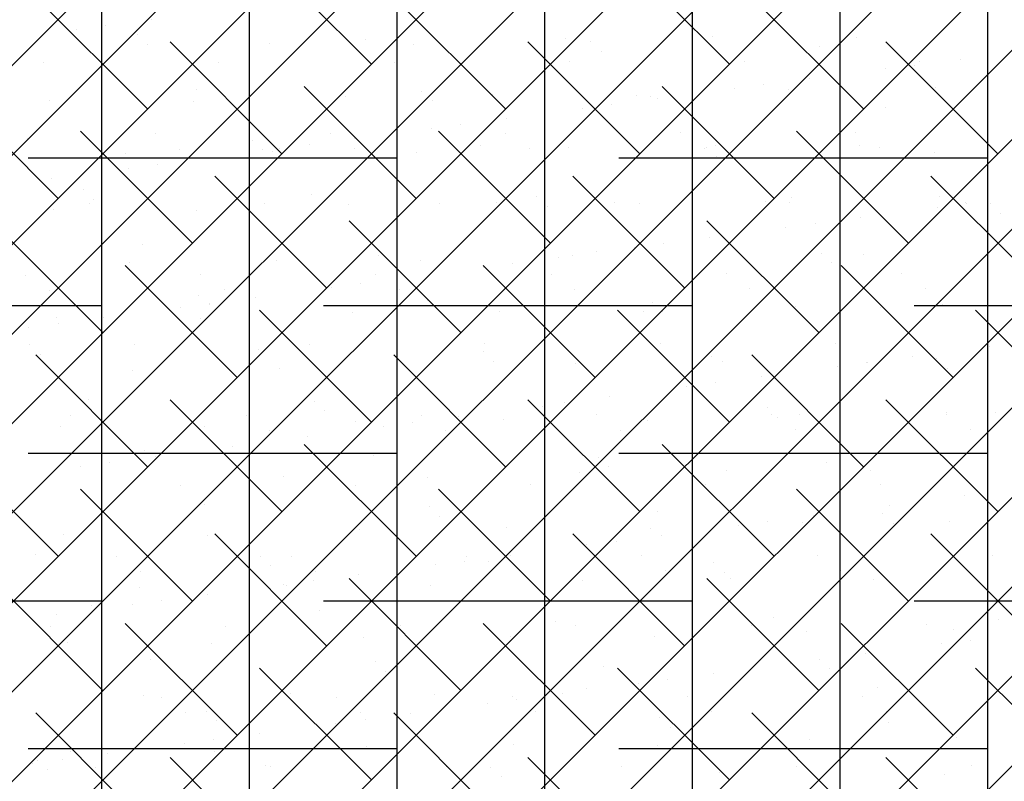
# Model space of a CAD drawing. Extents: x -0.61 to 0.57, y -0.82 to 0.75.
# Drawn here: x -0.19 to 0.16, y 0.21 to 0.48 of the extents above; entities that cross this region are included whole.
import ezdxf

# ---------------------------------------------------------------- set-up
doc = ezdxf.new("R2010")
doc.units = 0
doc.header["$LTSCALE"] = 2
doc.header["$MEASUREMENT"] = 0
doc.layers.get('0').update_dxf_attribs({"linetype": 'CONTINUOUS'})

# ---------------------------------------------------------------- blocks, each defined once
blk = doc.blocks.new('*X0')
at = {"color": 0}
for p, q in [((-0.1575, -0.74905), (-0.1575, 0.75453)), ((-0.105, -0.74905), (-0.105, 0.75453)), ((-0.0525, -0.74905), (-0.0525, 0.75453)), ((0, -0.75453), (0, 0.75453)), ((0.0525, -0.74905), (0.0525, 0.75453)), ((0.105, -0.74905), (0.105, 0.75453)), ((0.1575, -0.74905), (0.1575, 0.75453)), ((-0.0525, 0.4325), (-0.18375, 0.4325)), ((0.1575, 0.4325), (0.02625, 0.4325)), ((-0.1575, 0.38), (-0.28875, 0.38)), ((0.0525, 0.38), (-0.07875, 0.38)), ((0.2625, 0.38), (0.13125, 0.38)), ((-0.0525, 0.3275), (-0.18375, 0.3275)), ((0.1575, 0.3275), (0.02625, 0.3275)), ((-0.1575, 0.275), (-0.28875, 0.275)), ((0.0525, 0.275), (-0.07875, 0.275)), ((0.2625, 0.275), (0.13125, 0.275)), ((-0.0525, 0.2225), (-0.18375, 0.2225)), ((0.1575, 0.2225), (0.02625, 0.2225))]:
    blk.add_line(p, q, dxfattribs=at)
blk = doc.blocks.new('*X1')
at = {"color": 0}
for p, q in [((-0.54427, -0.04844), (0.2587, 0.75453)), ((-0.54201, -0.30074), (0.51326, 0.75453)), ((-0.53676, -0.26367), (0.48144, 0.75453)), ((-0.53598, -0.00834), (0.22688, 0.75453)), ((-0.53597, -0.32652), (0.54508, 0.75453)), ((-0.53597, -0.23106), (0.44962, 0.75453)), ((-0.53597, -0.19924), (0.4178, 0.75453)), ((-0.53597, -0.16742), (0.38598, 0.75453)), ((-0.53597, -0.1356), (0.35416, 0.75453)), ((-0.53597, -0.10378), (0.32234, 0.75453)), ((-0.53597, -0.07196), (0.29052, 0.75453)), ((-0.53597, 0.0235), (0.19506, 0.75453)), ((-0.53597, 0.05532), (0.16324, 0.75453)), ((-0.53597, 0.08714), (0.13142, 0.75453)), ((-0.53597, 0.11896), (0.0996, 0.75453)), ((-0.53597, -0.35834), (0.57457, 0.75221)), ((-0.53597, -0.39016), (0.57457, 0.72039)), ((-0.53597, -0.42198), (0.57457, 0.68857)), ((-0.53597, -0.4538), (0.57457, 0.65675)), ((-0.53597, -0.48562), (0.57457, 0.62493)), ((-0.06169, 0.46596), (-0.10147, 0.50573)), ((0.06559, 0.46596), (0.02581, 0.50573)), ((-0.14124, 0.45005), (-0.18102, 0.48982)), ((-0.01396, 0.45005), (-0.05374, 0.48982)), ((0.11332, 0.45005), (0.07354, 0.48982)), ((-0.09351, 0.43414), (-0.13329, 0.47391)), ((0.03377, 0.43414), (-0.00601, 0.47391)), ((0.16105, 0.43414), (0.12127, 0.47391)), ((-0.17306, 0.41823), (-0.21284, 0.458)), ((-0.04578, 0.41823), (-0.08556, 0.458)), ((0.0815, 0.41823), (0.04172, 0.458)), ((-0.12533, 0.40232), (-0.16511, 0.44209)), ((0.00195, 0.40232), (-0.03783, 0.44209)), ((0.12923, 0.40232), (0.08945, 0.44209)), ((-0.0776, 0.38641), (-0.11738, 0.42618)), ((0.04968, 0.38641), (0.0099, 0.42618)), ((0.17696, 0.38641), (0.13718, 0.42618)), ((-0.15715, 0.3705), (-0.19693, 0.41027)), ((-0.02987, 0.3705), (-0.06965, 0.41027)), ((0.09741, 0.3705), (0.05763, 0.41027)), ((-0.10942, 0.35459), (-0.1492, 0.39436)), ((0.01786, 0.35459), (-0.02192, 0.39436)), ((0.14514, 0.35459), (0.10536, 0.39436)), ((-0.06169, 0.33868), (-0.10147, 0.37845)), ((0.06559, 0.33868), (0.02581, 0.37845)), ((0.19287, 0.33868), (0.15309, 0.37845)), ((-0.14124, 0.32277), (-0.18102, 0.36254)), ((-0.01396, 0.32277), (-0.05374, 0.36254)), ((0.11332, 0.32277), (0.07354, 0.36254)), ((-0.09351, 0.30686), (-0.13329, 0.34663)), ((0.03377, 0.30686), (-0.00601, 0.34663)), ((0.16105, 0.30686), (0.12127, 0.34663)), ((-0.17306, 0.29095), (-0.21284, 0.33072)), ((-0.04578, 0.29095), (-0.08556, 0.33072)), ((0.0815, 0.29095), (0.04172, 0.33072)), ((-0.12533, 0.27504), (-0.16511, 0.31481)), ((0.00195, 0.27504), (-0.03783, 0.31481)), ((0.12923, 0.27504), (0.08945, 0.31481)), ((-0.0776, 0.25913), (-0.11738, 0.2989)), ((0.04968, 0.25913), (0.0099, 0.2989)), ((0.17696, 0.25913), (0.13718, 0.2989)), ((-0.15715, 0.24322), (-0.19693, 0.28299)), ((-0.02987, 0.24322), (-0.06965, 0.28299)), ((0.09741, 0.24322), (0.05763, 0.28299)), ((-0.10942, 0.22731), (-0.1492, 0.26708)), ((0.01786, 0.22731), (-0.02192, 0.26708)), ((0.14514, 0.22731), (0.10536, 0.26708)), ((-0.06169, 0.2114), (-0.10147, 0.25117)), ((0.06559, 0.2114), (0.02581, 0.25117)), ((0.19287, 0.2114), (0.15309, 0.25117)), ((-0.14124, 0.19549), (-0.18102, 0.23526)), ((-0.01396, 0.19549), (-0.05374, 0.23526)), ((0.11332, 0.19549), (0.07354, 0.23526)), ((-0.09351, 0.17958), (-0.13329, 0.21935)), ((0.03377, 0.17958), (-0.00601, 0.21935)), ((0.16105, 0.17958), (0.12127, 0.21935))]:
    blk.add_line(p, q, dxfattribs=at)
blk = doc.blocks.new('*X3')
at = {"color": 0}
for p, q in [((-0.13987, 0.48173), (-0.13987, 0.48173)), ((-0.16654, 0.47821), (-0.16654, 0.47821)), ((-0.15613, 0.47958), (-0.15613, 0.47958)), ((-0.14492, 0.47639), (-0.14492, 0.47639)), ((-0.15036, 0.47267), (-0.15036, 0.47267)), ((-0.14124, 0.47301), (-0.14124, 0.47301)), ((-0.098, 0.47334), (-0.098, 0.47334)), ((-0.06371, 0.47462), (-0.06371, 0.47462)), ((-0.04684, 0.47309), (-0.04684, 0.47309)), ((0.00718, 0.47504), (0.00718, 0.47504)), ((0.01631, 0.47393), (0.01631, 0.47393)), ((0.05953, 0.4757), (0.05953, 0.4757)), ((0.11069, 0.47546), (0.11069, 0.47546)), ((0.02, 0.47055), (0.02, 0.47055)), ((0.09752, 0.47216), (0.09752, 0.47216)), ((-0.17817, 0.46642), (-0.17817, 0.46642)), ((-0.11588, 0.46653), (-0.11588, 0.46653)), ((-0.0536, 0.46665), (-0.0536, 0.46665)), ((0.00868, 0.46676), (0.00868, 0.46676)), ((0.07096, 0.46687), (0.07096, 0.46687)), ((0.13149, 0.46567), (0.13149, 0.46567)), ((0.13325, 0.46699), (0.13325, 0.46699)), ((0.14775, 0.46781), (0.14775, 0.46781)), ((0.12108, 0.4643), (0.12108, 0.4643)), ((0.09392, 0.46072), (0.09392, 0.46072)), ((-0.12384, 0.45706), (-0.12384, 0.45706)), ((-0.04381, 0.45638), (-0.04381, 0.45638)), ((-0.01861, 0.45525), (-0.01861, 0.45525)), ((0.06725, 0.45721), (0.06725, 0.45721)), ((0.07766, 0.45858), (0.07766, 0.45858)), ((0.08657, 0.45695), (0.08657, 0.45695)), ((0.13892, 0.45762), (0.13892, 0.45762)), ((-0.17614, 0.45288), (-0.17614, 0.45288)), ((-0.12498, 0.45264), (-0.12498, 0.45264)), ((-0.07096, 0.45458), (-0.07096, 0.45458)), ((-0.04012, 0.453), (-0.04012, 0.453)), ((0.03255, 0.45501), (0.03255, 0.45501)), ((0.0374, 0.45461), (0.0374, 0.45461)), ((0.04008, 0.45363), (0.04008, 0.45363)), ((0.11743, 0.45392), (0.11743, 0.45392)), ((0.01341, 0.45012), (0.01341, 0.45012)), ((0.02382, 0.45149), (0.02382, 0.45149)), ((0.12112, 0.45054), (0.12112, 0.45054)), ((-0.01376, 0.44655), (-0.01376, 0.44655)), ((-0.13853, 0.44117), (-0.13853, 0.44117)), ((-0.07624, 0.44128), (-0.07624, 0.44128)), ((-0.04043, 0.44303), (-0.04043, 0.44303)), ((-0.03002, 0.4444), (-0.03002, 0.4444)), ((-0.01396, 0.44139), (-0.01396, 0.44139)), ((0.04832, 0.44151), (0.04832, 0.44151)), ((0.1106, 0.44162), (0.1106, 0.44162)), ((-0.18396, 0.43951), (-0.18396, 0.43951)), ((-0.10393, 0.43882), (-0.10393, 0.43882)), ((-0.06759, 0.43946), (-0.06759, 0.43946)), ((-0.1491, 0.43413), (-0.1491, 0.43413)), ((-0.13009, 0.43579), (-0.13009, 0.43579)), ((-0.10024, 0.43545), (-0.10024, 0.43545)), ((-0.09674, 0.4348), (-0.09674, 0.4348)), ((-0.09426, 0.43595), (-0.09426, 0.43595)), ((-0.08385, 0.43732), (-0.08385, 0.43732)), ((-0.06781, 0.43591), (-0.06781, 0.43591)), ((-0.04558, 0.43455), (-0.04558, 0.43455)), ((-0.02272, 0.43706), (-0.02272, 0.43706)), ((-0.00553, 0.43602), (-0.00553, 0.43602)), ((0.00844, 0.4365), (0.00844, 0.4365)), ((0.05676, 0.43613), (0.05676, 0.43613)), ((0.05731, 0.43637), (0.05731, 0.43637)), ((0.06079, 0.43717), (0.06079, 0.43717)), ((0.11195, 0.43692), (0.11195, 0.43692)), ((0.11904, 0.43625), (0.11904, 0.43625)), ((0.13852, 0.4346), (0.13852, 0.4346)), ((-0.12143, 0.43237), (-0.12143, 0.43237)), ((0.06099, 0.43299), (0.06099, 0.43299)), ((-0.1481, 0.42886), (-0.1481, 0.42886)), ((-0.13769, 0.43023), (-0.13769, 0.43023)), ((-0.17526, 0.42528), (-0.17526, 0.42528)), ((-0.16405, 0.42127), (-0.16405, 0.42127)), ((-0.16037, 0.41789), (-0.16037, 0.41789)), ((-0.08284, 0.4195), (-0.08284, 0.4195)), ((-0.01735, 0.41672), (-0.01735, 0.41672)), ((-0.00282, 0.41881), (-0.00282, 0.41881)), ((0.02483, 0.41668), (0.02483, 0.41668)), ((0.07839, 0.41705), (0.07839, 0.41705)), ((0.08712, 0.41679), (0.08712, 0.41679)), ((0.08783, 0.41842), (0.08783, 0.41842)), ((0.14018, 0.41908), (0.14018, 0.41908)), ((0.1494, 0.4169), (0.1494, 0.4169)), ((-0.17488, 0.41435), (-0.17488, 0.41435)), ((-0.16201, 0.41634), (-0.16201, 0.41634)), ((-0.12372, 0.4141), (-0.12372, 0.4141)), ((-0.09973, 0.41645), (-0.09973, 0.41645)), ((-0.0697, 0.41605), (-0.0697, 0.41605)), ((-0.03745, 0.41657), (-0.03745, 0.41657)), ((0.00087, 0.41544), (0.00087, 0.41544)), ((0.03381, 0.41647), (0.03381, 0.41647)), ((0.13952, 0.41494), (0.13952, 0.41494)), ((0.14993, 0.41631), (0.14993, 0.41631)), ((0.15842, 0.41636), (0.15842, 0.41636)), ((0.11236, 0.41137), (0.11236, 0.41137)), ((0.16211, 0.41298), (0.16211, 0.41298)), ((0.08569, 0.40785), (0.08569, 0.40785)), ((0.0961, 0.40922), (0.0961, 0.40922)), ((0.05852, 0.40428), (0.05852, 0.40428)), ((-0.14297, 0.40195), (-0.14297, 0.40195)), ((-0.06294, 0.40126), (-0.06294, 0.40126)), ((0.01827, 0.39949), (0.01827, 0.39949)), ((0.03185, 0.40077), (0.03185, 0.40077)), ((0.04226, 0.40214), (0.04226, 0.40214)), ((-0.14784, 0.3956), (-0.14784, 0.3956)), ((-0.09548, 0.39626), (-0.09548, 0.39626)), ((-0.05925, 0.39788), (-0.05925, 0.39788)), ((-0.04432, 0.39602), (-0.04432, 0.39602)), ((0.00468, 0.39719), (0.00468, 0.39719)), ((0.0097, 0.39796), (0.0097, 0.39796)), ((0.06205, 0.39863), (0.06205, 0.39863)), ((0.0983, 0.3988), (0.0983, 0.3988)), ((0.11321, 0.39839), (0.11321, 0.39839)), ((-0.02199, 0.39368), (-0.02199, 0.39368)), ((-0.01158, 0.39505), (-0.01158, 0.39505)), ((0.10199, 0.39543), (0.10199, 0.39543)), ((-0.18466, 0.39097), (-0.18466, 0.39097)), ((-0.12237, 0.39109), (-0.12237, 0.39109)), ((-0.06009, 0.3912), (-0.06009, 0.3912)), ((-0.04915, 0.3901), (-0.04915, 0.3901)), ((0.00219, 0.39131), (0.00219, 0.39131)), ((0.06447, 0.39143), (0.06447, 0.39143)), ((0.12676, 0.39154), (0.12676, 0.39154)), ((-0.17622, 0.3856), (-0.17622, 0.3856)), ((-0.11394, 0.38571), (-0.11394, 0.38571)), ((-0.07582, 0.38659), (-0.07582, 0.38659)), ((-0.06541, 0.38796), (-0.06541, 0.38796)), ((-0.05166, 0.38583), (-0.05166, 0.38583)), ((0.01062, 0.38594), (0.01062, 0.38594)), ((0.07291, 0.38605), (0.07291, 0.38605)), ((0.13519, 0.38617), (0.13519, 0.38617)), ((-0.12306, 0.38371), (-0.12306, 0.38371)), ((-0.10299, 0.38301), (-0.10299, 0.38301)), ((-0.04185, 0.38194), (-0.04185, 0.38194)), ((-0.12966, 0.3795), (-0.12966, 0.3795)), ((-0.11937, 0.38033), (-0.11937, 0.38033)), ((-0.11925, 0.38087), (-0.11925, 0.38087)), ((-0.01609, 0.37818), (-0.01609, 0.37818)), ((0.03818, 0.38125), (0.03818, 0.38125)), ((0.08909, 0.37988), (0.08909, 0.37988)), ((0.11939, 0.37948), (0.11939, 0.37948)), ((0.14144, 0.38055), (0.14144, 0.38055)), ((-0.17362, 0.37581), (-0.17362, 0.37581)), ((-0.15682, 0.37593), (-0.15682, 0.37593)), ((-0.12246, 0.37557), (-0.12246, 0.37557)), ((-0.06844, 0.37751), (-0.06844, 0.37751)), ((0.03507, 0.37793), (0.03507, 0.37793)), ((0.04186, 0.37787), (0.04186, 0.37787)), ((-0.18349, 0.37242), (-0.18349, 0.37242)), ((-0.17308, 0.37379), (-0.17308, 0.37379)), ((-0.18318, 0.36615), (-0.18318, 0.36615)), ((-0.14586, 0.36626), (-0.14586, 0.36626)), ((-0.10197, 0.36439), (-0.10197, 0.36439)), ((-0.08358, 0.36637), (-0.08358, 0.36637)), ((-0.0213, 0.36648), (-0.0213, 0.36648)), ((0.04099, 0.3666), (0.04099, 0.3666)), ((0.10327, 0.36671), (0.10327, 0.36671)), ((0.15796, 0.36559), (0.15796, 0.36559)), ((-0.1795, 0.36278), (-0.1795, 0.36278)), ((-0.02195, 0.3637), (-0.02195, 0.3637)), ((0.05926, 0.36193), (0.05926, 0.36193)), ((0.1308, 0.36201), (0.1308, 0.36201)), ((0.13929, 0.36124), (0.13929, 0.36124)), ((-0.09422, 0.35773), (-0.09422, 0.35773)), ((-0.04306, 0.35748), (-0.04306, 0.35748)), ((-0.01826, 0.36032), (-0.01826, 0.36032)), ((0.01096, 0.35943), (0.01096, 0.35943)), ((0.06331, 0.3601), (0.06331, 0.3601)), ((0.10413, 0.3585), (0.10413, 0.3585)), ((0.11447, 0.35985), (0.11447, 0.35985)), ((0.11454, 0.35987), (0.11454, 0.35987)), ((0.14298, 0.35786), (0.14298, 0.35786)), ((-0.14658, 0.35706), (-0.14658, 0.35706)), ((0.07696, 0.35492), (0.07696, 0.35492)), ((0.05029, 0.35141), (0.05029, 0.35141)), ((0.0607, 0.35278), (0.0607, 0.35278)), ((-0.1621, 0.34683), (-0.1621, 0.34683)), ((0.02312, 0.34783), (0.02312, 0.34783)), ((-0.08207, 0.34614), (-0.08207, 0.34614)), ((-0.00355, 0.34432), (-0.00355, 0.34432)), ((-0.00086, 0.34438), (-0.00086, 0.34438)), ((0.00686, 0.34569), (0.00686, 0.34569)), ((0.07917, 0.34369), (0.07917, 0.34369)), ((-0.16851, 0.34089), (-0.16851, 0.34089)), ((-0.10622, 0.341), (-0.10622, 0.341)), ((-0.07838, 0.34277), (-0.07838, 0.34277)), ((-0.04394, 0.34112), (-0.04394, 0.34112)), ((-0.03071, 0.34075), (-0.03071, 0.34075)), ((-0.01483, 0.33964), (-0.01483, 0.33964)), ((0.01834, 0.34123), (0.01834, 0.34123)), ((0.08063, 0.34134), (0.08063, 0.34134)), ((0.08286, 0.34031), (0.08286, 0.34031)), ((0.09035, 0.34134), (0.09035, 0.34134)), ((0.1427, 0.34201), (0.1427, 0.34201)), ((0.14291, 0.34146), (0.14291, 0.34146)), ((0.16038, 0.34192), (0.16038, 0.34192)), ((-0.17236, 0.33727), (-0.17236, 0.33727)), ((-0.1212, 0.33703), (-0.1212, 0.33703)), ((-0.06718, 0.33897), (-0.06718, 0.33897)), ((-0.05738, 0.33724), (-0.05738, 0.33724)), ((-0.04697, 0.33861), (-0.04697, 0.33861)), ((0.03633, 0.3394), (0.03633, 0.3394)), ((0.15134, 0.33608), (0.15134, 0.33608)), ((-0.16007, 0.33552), (-0.16007, 0.33552)), ((-0.09779, 0.33563), (-0.09779, 0.33563)), ((-0.08455, 0.33366), (-0.08455, 0.33366)), ((-0.03551, 0.33574), (-0.03551, 0.33574)), ((0.02678, 0.33586), (0.02678, 0.33586)), ((0.08906, 0.33597), (0.08906, 0.33597)), ((-0.11122, 0.33015), (-0.11122, 0.33015)), ((-0.10081, 0.33152), (-0.10081, 0.33152)), ((-0.14219, 0.32859), (-0.14219, 0.32859)), ((-0.13838, 0.32657), (-0.13838, 0.32657)), ((-0.06098, 0.32682), (-0.06098, 0.32682)), ((0.01905, 0.32614), (0.01905, 0.32614)), ((-0.16505, 0.32306), (-0.16505, 0.32306)), ((-0.15464, 0.32443), (-0.15464, 0.32443)), ((-0.1385, 0.32521), (-0.1385, 0.32521)), ((0.02273, 0.32276), (0.02273, 0.32276)), ((0.10026, 0.32437), (0.10026, 0.32437)), ((-0.09296, 0.31919), (-0.09296, 0.31919)), ((-0.0418, 0.31894), (-0.0418, 0.31894)), ((0.01222, 0.32089), (0.01222, 0.32089)), ((0.06457, 0.32156), (0.06457, 0.32156)), ((0.11573, 0.32131), (0.11573, 0.32131)), ((-0.14532, 0.31852), (-0.14532, 0.31852)), ((-0.12971, 0.31617), (-0.12971, 0.31617)), ((-0.06743, 0.31629), (-0.06743, 0.31629)), ((-0.00514, 0.3164), (-0.00514, 0.3164)), ((0.05714, 0.31651), (0.05714, 0.31651)), ((0.11942, 0.31663), (0.11942, 0.31663)), ((0.14924, 0.31265), (0.14924, 0.31265)), ((-0.1211, 0.30927), (-0.1211, 0.30927)), ((-0.04108, 0.30858), (-0.04108, 0.30858)), ((0.12257, 0.30914), (0.12257, 0.30914)), ((0.13298, 0.31051), (0.13298, 0.31051)), ((-0.03739, 0.3052), (-0.03739, 0.3052)), ((0.04013, 0.30681), (0.04013, 0.30681)), ((0.0954, 0.30557), (0.0954, 0.30557)), ((0.12016, 0.30613), (0.12016, 0.30613)), ((-0.01357, 0.30111), (-0.01357, 0.30111)), ((0.06873, 0.30206), (0.06873, 0.30206)), ((0.07914, 0.30343), (0.07914, 0.30343)), ((0.09161, 0.30281), (0.09161, 0.30281)), ((0.12385, 0.30275), (0.12385, 0.30275)), ((0.14396, 0.30347), (0.14396, 0.30347)), ((-0.1711, 0.29874), (-0.1711, 0.29874)), ((-0.11994, 0.29849), (-0.11994, 0.29849)), ((-0.06592, 0.30044), (-0.06592, 0.30044)), ((0.03759, 0.30086), (0.03759, 0.30086)), ((0.04156, 0.29848), (0.04156, 0.29848)), ((0.01489, 0.29497), (0.01489, 0.29497)), ((0.0253, 0.29634), (0.0253, 0.29634)), ((-0.18123, 0.29172), (-0.18123, 0.29172)), ((-0.15235, 0.29081), (-0.15235, 0.29081)), ((-0.1012, 0.29103), (-0.1012, 0.29103)), ((-0.09007, 0.29092), (-0.09007, 0.29092)), ((-0.02779, 0.29103), (-0.02779, 0.29103)), ((-0.01227, 0.29139), (-0.01227, 0.29139)), ((0.0345, 0.29115), (0.0345, 0.29115)), ((0.09678, 0.29126), (0.09678, 0.29126)), ((0.15906, 0.29137), (0.15906, 0.29137)), ((-0.09751, 0.28765), (-0.09751, 0.28765)), ((-0.03894, 0.28788), (-0.03894, 0.28788)), ((-0.02853, 0.28925), (-0.02853, 0.28925)), ((-0.01999, 0.28926), (-0.01999, 0.28926)), ((0.06004, 0.28857), (0.06004, 0.28857)), ((-0.14392, 0.28544), (-0.14392, 0.28544)), ((-0.08164, 0.28555), (-0.08164, 0.28555)), ((-0.06611, 0.2843), (-0.06611, 0.2843)), ((-0.01935, 0.28566), (-0.01935, 0.28566)), ((0.04293, 0.28578), (0.04293, 0.28578)), ((0.06373, 0.28519), (0.06373, 0.28519)), ((0.10521, 0.28589), (0.10521, 0.28589)), ((0.14125, 0.2868), (0.14125, 0.2868)), ((-0.09278, 0.28079), (-0.09278, 0.28079)), ((-0.0917, 0.28065), (-0.0917, 0.28065)), ((-0.08237, 0.28216), (-0.08237, 0.28216)), ((-0.04054, 0.28041), (-0.04054, 0.28041)), ((0.01347, 0.28235), (0.01347, 0.28235)), ((0.06583, 0.28302), (0.06583, 0.28302)), ((0.11699, 0.28278), (0.11699, 0.28278)), ((-0.14406, 0.27999), (-0.14406, 0.27999)), ((-0.11994, 0.27722), (-0.11994, 0.27722)), ((-0.16132, 0.27347), (-0.16132, 0.27347)), ((-0.14661, 0.27371), (-0.14661, 0.27371)), ((-0.1362, 0.27508), (-0.1362, 0.27508)), ((-0.17378, 0.27013), (-0.17378, 0.27013)), ((-0.15763, 0.2701), (-0.15763, 0.2701)), ((-0.08011, 0.27171), (-0.08011, 0.27171)), ((-0.00008, 0.27102), (-0.00008, 0.27102)), ((-0.11356, 0.26609), (-0.11356, 0.26609)), ((-0.05127, 0.26621), (-0.05127, 0.26621)), ((0.0036, 0.26764), (0.0036, 0.26764)), ((0.01101, 0.26632), (0.01101, 0.26632)), ((0.07329, 0.26643), (0.07329, 0.26643)), ((0.08113, 0.26925), (0.08113, 0.26925)), ((0.13557, 0.26655), (0.13557, 0.26655)), ((0.16115, 0.26856), (0.16115, 0.26856)), ((-0.17584, 0.26598), (-0.17584, 0.26598)), ((-0.01231, 0.26257), (-0.01231, 0.26257)), ((0.09287, 0.26427), (0.09287, 0.26427)), ((0.14522, 0.26494), (0.14522, 0.26494)), ((-0.16984, 0.2602), (-0.16984, 0.2602)), ((-0.11868, 0.25996), (-0.11868, 0.25996)), ((-0.06466, 0.2619), (-0.06466, 0.2619)), ((0.03885, 0.26232), (0.03885, 0.26232)), ((0.14101, 0.25979), (0.14101, 0.25979)), ((0.15142, 0.26116), (0.15142, 0.26116)), ((0.11384, 0.25621), (0.11384, 0.25621)), ((-0.14023, 0.25415), (-0.14023, 0.25415)), ((-0.06021, 0.25347), (-0.06021, 0.25347)), ((0.08717, 0.2527), (0.08717, 0.2527)), ((0.09758, 0.25407), (0.09758, 0.25407)), ((-0.05652, 0.25009), (-0.05652, 0.25009)), ((0.021, 0.2517), (0.021, 0.2517)), ((0.06, 0.24912), (0.06, 0.24912)), ((0.10103, 0.25101), (0.10103, 0.25101)), ((0.03333, 0.24561), (0.03333, 0.24561)), ((0.04374, 0.24698), (0.04374, 0.24698)), ((0.10472, 0.24763), (0.10472, 0.24763)), ((-0.09044, 0.24212), (-0.09044, 0.24212)), ((-0.03928, 0.24187), (-0.03928, 0.24187)), ((0.00617, 0.24204), (0.00617, 0.24204)), ((0.01473, 0.24382), (0.01473, 0.24382)), ((0.06709, 0.24449), (0.06709, 0.24449)), ((0.11825, 0.24424), (0.11825, 0.24424)), ((-0.1428, 0.24145), (-0.1428, 0.24145)), ((-0.1362, 0.24073), (-0.1362, 0.24073)), ((-0.07392, 0.24084), (-0.07392, 0.24084)), ((-0.0205, 0.23853), (-0.0205, 0.23853)), ((-0.01163, 0.24095), (-0.01163, 0.24095)), ((-0.01009, 0.2399), (-0.01009, 0.2399)), ((0.05065, 0.24107), (0.05065, 0.24107)), ((0.11293, 0.24118), (0.11293, 0.24118)), ((-0.12777, 0.23535), (-0.12777, 0.23535)), ((-0.12033, 0.23591), (-0.12033, 0.23591)), ((-0.06548, 0.23547), (-0.06548, 0.23547)), ((-0.04767, 0.23495), (-0.04767, 0.23495)), ((-0.0032, 0.23558), (-0.0032, 0.23558)), ((0.05908, 0.23569), (0.05908, 0.23569)), ((0.12137, 0.23581), (0.12137, 0.23581)), ((-0.11664, 0.23253), (-0.11664, 0.23253)), ((-0.07434, 0.23144), (-0.07434, 0.23144)), ((-0.06393, 0.23281), (-0.06393, 0.23281)), ((-0.03912, 0.23414), (-0.03912, 0.23414)), ((0.04091, 0.23346), (0.04091, 0.23346)), ((0.12212, 0.23169), (0.12212, 0.23169)), ((-0.1015, 0.22786), (-0.1015, 0.22786)), ((0.0446, 0.23008), (0.0446, 0.23008)), ((-0.12817, 0.22435), (-0.12817, 0.22435)), ((-0.11776, 0.22572), (-0.11776, 0.22572)), ((0.09413, 0.22573), (0.09413, 0.22573)), ((0.14648, 0.2264), (0.14648, 0.2264)), ((-0.16858, 0.22166), (-0.16858, 0.22166)), ((-0.15534, 0.22077), (-0.15534, 0.22077)), ((-0.11742, 0.22142), (-0.11742, 0.22142)), ((-0.0634, 0.22337), (-0.0634, 0.22337)), ((-0.01105, 0.22403), (-0.01105, 0.22403)), ((0.04011, 0.22379), (0.04011, 0.22379)), ((-0.18201, 0.21726), (-0.18201, 0.21726)), ((-0.18045, 0.21836), (-0.18045, 0.21836)), ((-0.1716, 0.21863), (-0.1716, 0.21863)), ((-0.17676, 0.21498), (-0.17676, 0.21498)), ((-0.15969, 0.2159), (-0.15969, 0.2159)), ((-0.09924, 0.21659), (-0.09924, 0.21659)), ((-0.0974, 0.21601), (-0.0974, 0.21601)), ((-0.03512, 0.21612), (-0.03512, 0.21612)), ((-0.01921, 0.2159), (-0.01921, 0.2159)), ((0.02716, 0.21624), (0.02716, 0.21624)), ((0.062, 0.21413), (0.062, 0.21413)), ((0.08944, 0.21635), (0.08944, 0.21635)), ((0.15173, 0.21646), (0.15173, 0.21646)), ((-0.01553, 0.21252), (-0.01553, 0.21252)), ((0.14202, 0.21345), (0.14202, 0.21345))]:
    blk.add_line(p, q, dxfattribs=at)
blk = doc.blocks.new('*X4')
at = {"color": 0}
for p, q in [((-0.13987, 0.48173), (-0.13987, 0.48173)), ((-0.16654, 0.47821), (-0.16654, 0.47821)), ((-0.15613, 0.47958), (-0.15613, 0.47958)), ((-0.14492, 0.47639), (-0.14492, 0.47639)), ((-0.15036, 0.47267), (-0.15036, 0.47267)), ((-0.14124, 0.47301), (-0.14124, 0.47301)), ((-0.098, 0.47334), (-0.098, 0.47334)), ((-0.06371, 0.47462), (-0.06371, 0.47462)), ((-0.04684, 0.47309), (-0.04684, 0.47309)), ((0.00718, 0.47504), (0.00718, 0.47504)), ((0.01631, 0.47393), (0.01631, 0.47393)), ((0.05953, 0.4757), (0.05953, 0.4757)), ((0.11069, 0.47546), (0.11069, 0.47546)), ((0.02, 0.47055), (0.02, 0.47055)), ((0.09752, 0.47216), (0.09752, 0.47216)), ((-0.17817, 0.46642), (-0.17817, 0.46642)), ((-0.11588, 0.46653), (-0.11588, 0.46653)), ((-0.0536, 0.46665), (-0.0536, 0.46665)), ((0.00868, 0.46676), (0.00868, 0.46676)), ((0.07096, 0.46687), (0.07096, 0.46687)), ((0.13149, 0.46567), (0.13149, 0.46567)), ((0.13325, 0.46699), (0.13325, 0.46699)), ((0.14775, 0.46781), (0.14775, 0.46781)), ((0.12108, 0.4643), (0.12108, 0.4643)), ((0.09392, 0.46072), (0.09392, 0.46072)), ((-0.12384, 0.45706), (-0.12384, 0.45706)), ((-0.04381, 0.45638), (-0.04381, 0.45638)), ((-0.01861, 0.45525), (-0.01861, 0.45525)), ((0.06725, 0.45721), (0.06725, 0.45721)), ((0.07766, 0.45858), (0.07766, 0.45858)), ((0.08657, 0.45695), (0.08657, 0.45695)), ((0.13892, 0.45762), (0.13892, 0.45762)), ((-0.17614, 0.45288), (-0.17614, 0.45288)), ((-0.12498, 0.45264), (-0.12498, 0.45264)), ((-0.07096, 0.45458), (-0.07096, 0.45458)), ((-0.04012, 0.453), (-0.04012, 0.453)), ((0.03255, 0.45501), (0.03255, 0.45501)), ((0.0374, 0.45461), (0.0374, 0.45461)), ((0.04008, 0.45363), (0.04008, 0.45363)), ((0.11743, 0.45392), (0.11743, 0.45392)), ((0.01341, 0.45012), (0.01341, 0.45012)), ((0.02382, 0.45149), (0.02382, 0.45149)), ((0.12112, 0.45054), (0.12112, 0.45054)), ((-0.01376, 0.44655), (-0.01376, 0.44655)), ((-0.13853, 0.44117), (-0.13853, 0.44117)), ((-0.07624, 0.44128), (-0.07624, 0.44128)), ((-0.04043, 0.44303), (-0.04043, 0.44303)), ((-0.03002, 0.4444), (-0.03002, 0.4444)), ((-0.01396, 0.44139), (-0.01396, 0.44139)), ((0.04832, 0.44151), (0.04832, 0.44151)), ((0.1106, 0.44162), (0.1106, 0.44162)), ((-0.18396, 0.43951), (-0.18396, 0.43951)), ((-0.10393, 0.43882), (-0.10393, 0.43882)), ((-0.06759, 0.43946), (-0.06759, 0.43946)), ((-0.1491, 0.43413), (-0.1491, 0.43413)), ((-0.13009, 0.43579), (-0.13009, 0.43579)), ((-0.10024, 0.43545), (-0.10024, 0.43545)), ((-0.09674, 0.4348), (-0.09674, 0.4348)), ((-0.09426, 0.43595), (-0.09426, 0.43595)), ((-0.08385, 0.43732), (-0.08385, 0.43732)), ((-0.06781, 0.43591), (-0.06781, 0.43591)), ((-0.04558, 0.43455), (-0.04558, 0.43455)), ((-0.02272, 0.43706), (-0.02272, 0.43706)), ((-0.00553, 0.43602), (-0.00553, 0.43602)), ((0.00844, 0.4365), (0.00844, 0.4365)), ((0.05676, 0.43613), (0.05676, 0.43613)), ((0.05731, 0.43637), (0.05731, 0.43637)), ((0.06079, 0.43717), (0.06079, 0.43717)), ((0.11195, 0.43692), (0.11195, 0.43692)), ((0.11904, 0.43625), (0.11904, 0.43625)), ((0.13852, 0.4346), (0.13852, 0.4346)), ((-0.12143, 0.43237), (-0.12143, 0.43237)), ((0.06099, 0.43299), (0.06099, 0.43299)), ((-0.1481, 0.42886), (-0.1481, 0.42886)), ((-0.13769, 0.43023), (-0.13769, 0.43023)), ((-0.17526, 0.42528), (-0.17526, 0.42528)), ((-0.16405, 0.42127), (-0.16405, 0.42127)), ((-0.16037, 0.41789), (-0.16037, 0.41789)), ((-0.08284, 0.4195), (-0.08284, 0.4195)), ((-0.01735, 0.41672), (-0.01735, 0.41672)), ((-0.00282, 0.41881), (-0.00282, 0.41881)), ((0.02483, 0.41668), (0.02483, 0.41668)), ((0.07839, 0.41705), (0.07839, 0.41705)), ((0.08712, 0.41679), (0.08712, 0.41679)), ((0.08783, 0.41842), (0.08783, 0.41842)), ((0.14018, 0.41908), (0.14018, 0.41908)), ((0.1494, 0.4169), (0.1494, 0.4169)), ((-0.17488, 0.41435), (-0.17488, 0.41435)), ((-0.16201, 0.41634), (-0.16201, 0.41634)), ((-0.12372, 0.4141), (-0.12372, 0.4141)), ((-0.09973, 0.41645), (-0.09973, 0.41645)), ((-0.0697, 0.41605), (-0.0697, 0.41605)), ((-0.03745, 0.41657), (-0.03745, 0.41657)), ((0.00087, 0.41544), (0.00087, 0.41544)), ((0.03381, 0.41647), (0.03381, 0.41647)), ((0.13952, 0.41494), (0.13952, 0.41494)), ((0.14993, 0.41631), (0.14993, 0.41631)), ((0.15842, 0.41636), (0.15842, 0.41636)), ((0.11236, 0.41137), (0.11236, 0.41137)), ((0.16211, 0.41298), (0.16211, 0.41298)), ((0.08569, 0.40785), (0.08569, 0.40785)), ((0.0961, 0.40922), (0.0961, 0.40922)), ((0.05852, 0.40428), (0.05852, 0.40428)), ((-0.14297, 0.40195), (-0.14297, 0.40195)), ((-0.06294, 0.40126), (-0.06294, 0.40126)), ((0.01827, 0.39949), (0.01827, 0.39949)), ((0.03185, 0.40077), (0.03185, 0.40077)), ((0.04226, 0.40214), (0.04226, 0.40214)), ((-0.14784, 0.3956), (-0.14784, 0.3956)), ((-0.09548, 0.39626), (-0.09548, 0.39626)), ((-0.05925, 0.39788), (-0.05925, 0.39788)), ((-0.04432, 0.39602), (-0.04432, 0.39602)), ((0.00468, 0.39719), (0.00468, 0.39719)), ((0.0097, 0.39796), (0.0097, 0.39796)), ((0.06205, 0.39863), (0.06205, 0.39863)), ((0.0983, 0.3988), (0.0983, 0.3988)), ((0.11321, 0.39839), (0.11321, 0.39839)), ((-0.02199, 0.39368), (-0.02199, 0.39368)), ((-0.01158, 0.39505), (-0.01158, 0.39505)), ((0.10199, 0.39543), (0.10199, 0.39543)), ((-0.18466, 0.39097), (-0.18466, 0.39097)), ((-0.12237, 0.39109), (-0.12237, 0.39109)), ((-0.06009, 0.3912), (-0.06009, 0.3912)), ((-0.04915, 0.3901), (-0.04915, 0.3901)), ((0.00219, 0.39131), (0.00219, 0.39131)), ((0.06447, 0.39143), (0.06447, 0.39143)), ((0.12676, 0.39154), (0.12676, 0.39154)), ((-0.17622, 0.3856), (-0.17622, 0.3856)), ((-0.11394, 0.38571), (-0.11394, 0.38571)), ((-0.07582, 0.38659), (-0.07582, 0.38659)), ((-0.06541, 0.38796), (-0.06541, 0.38796)), ((-0.05166, 0.38583), (-0.05166, 0.38583)), ((0.01062, 0.38594), (0.01062, 0.38594)), ((0.07291, 0.38605), (0.07291, 0.38605)), ((0.13519, 0.38617), (0.13519, 0.38617)), ((-0.12306, 0.38371), (-0.12306, 0.38371)), ((-0.10299, 0.38301), (-0.10299, 0.38301)), ((-0.04185, 0.38194), (-0.04185, 0.38194)), ((-0.12966, 0.3795), (-0.12966, 0.3795)), ((-0.11937, 0.38033), (-0.11937, 0.38033)), ((-0.11925, 0.38087), (-0.11925, 0.38087)), ((-0.01609, 0.37818), (-0.01609, 0.37818)), ((0.03818, 0.38125), (0.03818, 0.38125)), ((0.08909, 0.37988), (0.08909, 0.37988)), ((0.11939, 0.37948), (0.11939, 0.37948)), ((0.14144, 0.38055), (0.14144, 0.38055)), ((-0.17362, 0.37581), (-0.17362, 0.37581)), ((-0.15682, 0.37593), (-0.15682, 0.37593)), ((-0.12246, 0.37557), (-0.12246, 0.37557)), ((-0.06844, 0.37751), (-0.06844, 0.37751)), ((0.03507, 0.37793), (0.03507, 0.37793)), ((0.04186, 0.37787), (0.04186, 0.37787)), ((-0.18349, 0.37242), (-0.18349, 0.37242)), ((-0.17308, 0.37379), (-0.17308, 0.37379)), ((-0.18318, 0.36615), (-0.18318, 0.36615)), ((-0.14586, 0.36626), (-0.14586, 0.36626)), ((-0.10197, 0.36439), (-0.10197, 0.36439)), ((-0.08358, 0.36637), (-0.08358, 0.36637)), ((-0.0213, 0.36648), (-0.0213, 0.36648)), ((0.04099, 0.3666), (0.04099, 0.3666)), ((0.10327, 0.36671), (0.10327, 0.36671)), ((0.15796, 0.36559), (0.15796, 0.36559)), ((-0.1795, 0.36278), (-0.1795, 0.36278)), ((-0.02195, 0.3637), (-0.02195, 0.3637)), ((0.05926, 0.36193), (0.05926, 0.36193)), ((0.1308, 0.36201), (0.1308, 0.36201)), ((0.13929, 0.36124), (0.13929, 0.36124)), ((-0.09422, 0.35773), (-0.09422, 0.35773)), ((-0.04306, 0.35748), (-0.04306, 0.35748)), ((-0.01826, 0.36032), (-0.01826, 0.36032)), ((0.01096, 0.35943), (0.01096, 0.35943)), ((0.06331, 0.3601), (0.06331, 0.3601)), ((0.10413, 0.3585), (0.10413, 0.3585)), ((0.11447, 0.35985), (0.11447, 0.35985)), ((0.11454, 0.35987), (0.11454, 0.35987)), ((0.14298, 0.35786), (0.14298, 0.35786)), ((-0.14658, 0.35706), (-0.14658, 0.35706)), ((0.07696, 0.35492), (0.07696, 0.35492)), ((0.05029, 0.35141), (0.05029, 0.35141)), ((0.0607, 0.35278), (0.0607, 0.35278)), ((-0.1621, 0.34683), (-0.1621, 0.34683)), ((0.02312, 0.34783), (0.02312, 0.34783)), ((-0.08207, 0.34614), (-0.08207, 0.34614)), ((-0.00355, 0.34432), (-0.00355, 0.34432)), ((-0.00086, 0.34438), (-0.00086, 0.34438)), ((0.00686, 0.34569), (0.00686, 0.34569)), ((0.07917, 0.34369), (0.07917, 0.34369)), ((-0.16851, 0.34089), (-0.16851, 0.34089)), ((-0.10622, 0.341), (-0.10622, 0.341)), ((-0.07838, 0.34277), (-0.07838, 0.34277)), ((-0.04394, 0.34112), (-0.04394, 0.34112)), ((-0.03071, 0.34075), (-0.03071, 0.34075)), ((-0.01483, 0.33964), (-0.01483, 0.33964)), ((0.01834, 0.34123), (0.01834, 0.34123)), ((0.08063, 0.34134), (0.08063, 0.34134)), ((0.08286, 0.34031), (0.08286, 0.34031)), ((0.09035, 0.34134), (0.09035, 0.34134)), ((0.1427, 0.34201), (0.1427, 0.34201)), ((0.14291, 0.34146), (0.14291, 0.34146)), ((0.16038, 0.34192), (0.16038, 0.34192)), ((-0.17236, 0.33727), (-0.17236, 0.33727)), ((-0.1212, 0.33703), (-0.1212, 0.33703)), ((-0.06718, 0.33897), (-0.06718, 0.33897)), ((-0.05738, 0.33724), (-0.05738, 0.33724)), ((-0.04697, 0.33861), (-0.04697, 0.33861)), ((0.03633, 0.3394), (0.03633, 0.3394)), ((0.15134, 0.33608), (0.15134, 0.33608)), ((-0.16007, 0.33552), (-0.16007, 0.33552)), ((-0.09779, 0.33563), (-0.09779, 0.33563)), ((-0.08455, 0.33366), (-0.08455, 0.33366)), ((-0.03551, 0.33574), (-0.03551, 0.33574)), ((0.02678, 0.33586), (0.02678, 0.33586)), ((0.08906, 0.33597), (0.08906, 0.33597)), ((-0.11122, 0.33015), (-0.11122, 0.33015)), ((-0.10081, 0.33152), (-0.10081, 0.33152)), ((-0.14219, 0.32859), (-0.14219, 0.32859)), ((-0.13838, 0.32657), (-0.13838, 0.32657)), ((-0.06098, 0.32682), (-0.06098, 0.32682)), ((0.01905, 0.32614), (0.01905, 0.32614)), ((-0.16505, 0.32306), (-0.16505, 0.32306)), ((-0.15464, 0.32443), (-0.15464, 0.32443)), ((-0.1385, 0.32521), (-0.1385, 0.32521)), ((0.02273, 0.32276), (0.02273, 0.32276)), ((0.10026, 0.32437), (0.10026, 0.32437)), ((-0.09296, 0.31919), (-0.09296, 0.31919)), ((-0.0418, 0.31894), (-0.0418, 0.31894)), ((0.01222, 0.32089), (0.01222, 0.32089)), ((0.06457, 0.32156), (0.06457, 0.32156)), ((0.11573, 0.32131), (0.11573, 0.32131)), ((-0.14532, 0.31852), (-0.14532, 0.31852)), ((-0.12971, 0.31617), (-0.12971, 0.31617)), ((-0.06743, 0.31629), (-0.06743, 0.31629)), ((-0.00514, 0.3164), (-0.00514, 0.3164)), ((0.05714, 0.31651), (0.05714, 0.31651)), ((0.11942, 0.31663), (0.11942, 0.31663)), ((0.14924, 0.31265), (0.14924, 0.31265)), ((-0.1211, 0.30927), (-0.1211, 0.30927)), ((-0.04108, 0.30858), (-0.04108, 0.30858)), ((0.12257, 0.30914), (0.12257, 0.30914)), ((0.13298, 0.31051), (0.13298, 0.31051)), ((-0.03739, 0.3052), (-0.03739, 0.3052)), ((0.04013, 0.30681), (0.04013, 0.30681)), ((0.0954, 0.30557), (0.0954, 0.30557)), ((0.12016, 0.30613), (0.12016, 0.30613)), ((-0.01357, 0.30111), (-0.01357, 0.30111)), ((0.06873, 0.30206), (0.06873, 0.30206)), ((0.07914, 0.30343), (0.07914, 0.30343)), ((0.09161, 0.30281), (0.09161, 0.30281)), ((0.12385, 0.30275), (0.12385, 0.30275)), ((0.14396, 0.30347), (0.14396, 0.30347)), ((-0.1711, 0.29874), (-0.1711, 0.29874)), ((-0.11994, 0.29849), (-0.11994, 0.29849)), ((-0.06592, 0.30044), (-0.06592, 0.30044)), ((0.03759, 0.30086), (0.03759, 0.30086)), ((0.04156, 0.29848), (0.04156, 0.29848)), ((0.01489, 0.29497), (0.01489, 0.29497)), ((0.0253, 0.29634), (0.0253, 0.29634)), ((-0.18123, 0.29172), (-0.18123, 0.29172)), ((-0.15235, 0.29081), (-0.15235, 0.29081)), ((-0.1012, 0.29103), (-0.1012, 0.29103)), ((-0.09007, 0.29092), (-0.09007, 0.29092)), ((-0.02779, 0.29103), (-0.02779, 0.29103)), ((-0.01227, 0.29139), (-0.01227, 0.29139)), ((0.0345, 0.29115), (0.0345, 0.29115)), ((0.09678, 0.29126), (0.09678, 0.29126)), ((0.15906, 0.29137), (0.15906, 0.29137)), ((-0.09751, 0.28765), (-0.09751, 0.28765)), ((-0.03894, 0.28788), (-0.03894, 0.28788)), ((-0.02853, 0.28925), (-0.02853, 0.28925)), ((-0.01999, 0.28926), (-0.01999, 0.28926)), ((0.06004, 0.28857), (0.06004, 0.28857)), ((-0.14392, 0.28544), (-0.14392, 0.28544)), ((-0.08164, 0.28555), (-0.08164, 0.28555)), ((-0.06611, 0.2843), (-0.06611, 0.2843)), ((-0.01935, 0.28566), (-0.01935, 0.28566)), ((0.04293, 0.28578), (0.04293, 0.28578)), ((0.06373, 0.28519), (0.06373, 0.28519)), ((0.10521, 0.28589), (0.10521, 0.28589)), ((0.14125, 0.2868), (0.14125, 0.2868)), ((-0.09278, 0.28079), (-0.09278, 0.28079)), ((-0.0917, 0.28065), (-0.0917, 0.28065)), ((-0.08237, 0.28216), (-0.08237, 0.28216)), ((-0.04054, 0.28041), (-0.04054, 0.28041)), ((0.01347, 0.28235), (0.01347, 0.28235)), ((0.06583, 0.28302), (0.06583, 0.28302)), ((0.11699, 0.28278), (0.11699, 0.28278)), ((-0.14406, 0.27999), (-0.14406, 0.27999)), ((-0.11994, 0.27722), (-0.11994, 0.27722)), ((-0.16132, 0.27347), (-0.16132, 0.27347)), ((-0.14661, 0.27371), (-0.14661, 0.27371)), ((-0.1362, 0.27508), (-0.1362, 0.27508)), ((-0.17378, 0.27013), (-0.17378, 0.27013)), ((-0.15763, 0.2701), (-0.15763, 0.2701)), ((-0.08011, 0.27171), (-0.08011, 0.27171)), ((-0.00008, 0.27102), (-0.00008, 0.27102)), ((-0.11356, 0.26609), (-0.11356, 0.26609)), ((-0.05127, 0.26621), (-0.05127, 0.26621)), ((0.0036, 0.26764), (0.0036, 0.26764)), ((0.01101, 0.26632), (0.01101, 0.26632)), ((0.07329, 0.26643), (0.07329, 0.26643)), ((0.08113, 0.26925), (0.08113, 0.26925)), ((0.13557, 0.26655), (0.13557, 0.26655)), ((0.16115, 0.26856), (0.16115, 0.26856)), ((-0.17584, 0.26598), (-0.17584, 0.26598)), ((-0.01231, 0.26257), (-0.01231, 0.26257)), ((0.09287, 0.26427), (0.09287, 0.26427)), ((0.14522, 0.26494), (0.14522, 0.26494)), ((-0.16984, 0.2602), (-0.16984, 0.2602)), ((-0.11868, 0.25996), (-0.11868, 0.25996)), ((-0.06466, 0.2619), (-0.06466, 0.2619)), ((0.03885, 0.26232), (0.03885, 0.26232)), ((0.14101, 0.25979), (0.14101, 0.25979)), ((0.15142, 0.26116), (0.15142, 0.26116)), ((0.11384, 0.25621), (0.11384, 0.25621)), ((-0.14023, 0.25415), (-0.14023, 0.25415)), ((-0.06021, 0.25347), (-0.06021, 0.25347)), ((0.08717, 0.2527), (0.08717, 0.2527)), ((0.09758, 0.25407), (0.09758, 0.25407)), ((-0.05652, 0.25009), (-0.05652, 0.25009)), ((0.021, 0.2517), (0.021, 0.2517)), ((0.06, 0.24912), (0.06, 0.24912)), ((0.10103, 0.25101), (0.10103, 0.25101)), ((0.03333, 0.24561), (0.03333, 0.24561)), ((0.04374, 0.24698), (0.04374, 0.24698)), ((0.10472, 0.24763), (0.10472, 0.24763)), ((-0.09044, 0.24212), (-0.09044, 0.24212)), ((-0.03928, 0.24187), (-0.03928, 0.24187)), ((0.00617, 0.24204), (0.00617, 0.24204)), ((0.01473, 0.24382), (0.01473, 0.24382)), ((0.06709, 0.24449), (0.06709, 0.24449)), ((0.11825, 0.24424), (0.11825, 0.24424)), ((-0.1428, 0.24145), (-0.1428, 0.24145)), ((-0.1362, 0.24073), (-0.1362, 0.24073)), ((-0.07392, 0.24084), (-0.07392, 0.24084)), ((-0.0205, 0.23853), (-0.0205, 0.23853)), ((-0.01163, 0.24095), (-0.01163, 0.24095)), ((-0.01009, 0.2399), (-0.01009, 0.2399)), ((0.05065, 0.24107), (0.05065, 0.24107)), ((0.11293, 0.24118), (0.11293, 0.24118)), ((-0.12777, 0.23535), (-0.12777, 0.23535)), ((-0.12033, 0.23591), (-0.12033, 0.23591)), ((-0.06548, 0.23547), (-0.06548, 0.23547)), ((-0.04767, 0.23495), (-0.04767, 0.23495)), ((-0.0032, 0.23558), (-0.0032, 0.23558)), ((0.05908, 0.23569), (0.05908, 0.23569)), ((0.12137, 0.23581), (0.12137, 0.23581)), ((-0.11664, 0.23253), (-0.11664, 0.23253)), ((-0.07434, 0.23144), (-0.07434, 0.23144)), ((-0.06393, 0.23281), (-0.06393, 0.23281)), ((-0.03912, 0.23414), (-0.03912, 0.23414)), ((0.04091, 0.23346), (0.04091, 0.23346)), ((0.12212, 0.23169), (0.12212, 0.23169)), ((-0.1015, 0.22786), (-0.1015, 0.22786)), ((0.0446, 0.23008), (0.0446, 0.23008)), ((-0.12817, 0.22435), (-0.12817, 0.22435)), ((-0.11776, 0.22572), (-0.11776, 0.22572)), ((0.09413, 0.22573), (0.09413, 0.22573)), ((0.14648, 0.2264), (0.14648, 0.2264)), ((-0.16858, 0.22166), (-0.16858, 0.22166)), ((-0.15534, 0.22077), (-0.15534, 0.22077)), ((-0.11742, 0.22142), (-0.11742, 0.22142)), ((-0.0634, 0.22337), (-0.0634, 0.22337)), ((-0.01105, 0.22403), (-0.01105, 0.22403)), ((0.04011, 0.22379), (0.04011, 0.22379)), ((-0.18201, 0.21726), (-0.18201, 0.21726)), ((-0.18045, 0.21836), (-0.18045, 0.21836)), ((-0.1716, 0.21863), (-0.1716, 0.21863)), ((-0.17676, 0.21498), (-0.17676, 0.21498)), ((-0.15969, 0.2159), (-0.15969, 0.2159)), ((-0.09924, 0.21659), (-0.09924, 0.21659)), ((-0.0974, 0.21601), (-0.0974, 0.21601)), ((-0.03512, 0.21612), (-0.03512, 0.21612)), ((-0.01921, 0.2159), (-0.01921, 0.2159)), ((0.02716, 0.21624), (0.02716, 0.21624)), ((0.062, 0.21413), (0.062, 0.21413)), ((0.08944, 0.21635), (0.08944, 0.21635)), ((0.15173, 0.21646), (0.15173, 0.21646)), ((-0.01553, 0.21252), (-0.01553, 0.21252)), ((0.14202, 0.21345), (0.14202, 0.21345))]:
    blk.add_line(p, q, dxfattribs=at)

msp = doc.modelspace()

# ---------------------------------------------------------------- block references
at = {"linetype": 'Continuous'}
for name in ['*X0', '*X1', '*X3', '*X4']:
    msp.add_blockref(name, (0, 0), dxfattribs=at)

doc.saveas('drawing.dxf')
